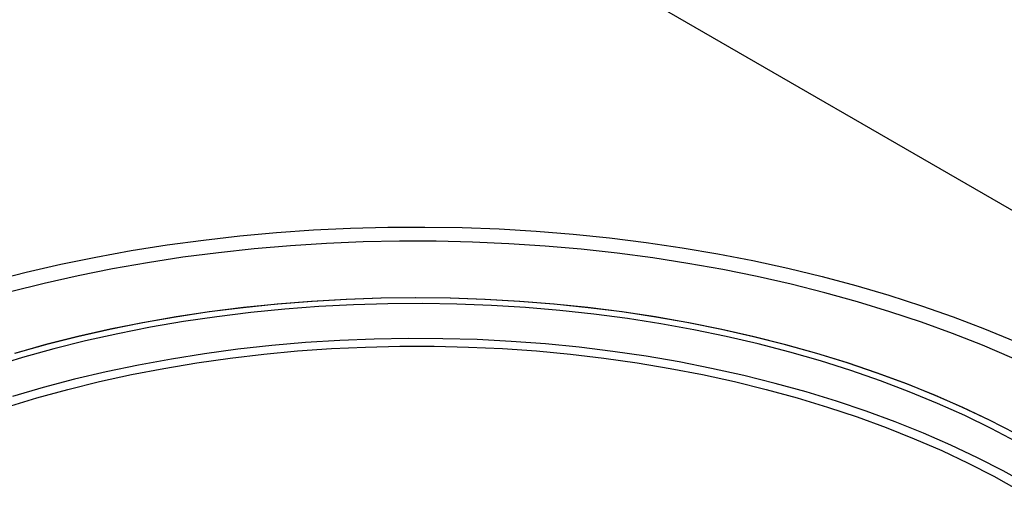
# Model space of a CAD drawing. Units: inches. Extents: x -250 to 601, y 0 to 330.
# Drawn here: x 84 to 90, y 110 to 113 of the extents above; entities that cross this region are included whole.
import ezdxf

# ---------------------------------------------------------------- set-up
doc = ezdxf.new("R2010")
doc.units = ezdxf.units.IN
doc.header["$MEASUREMENT"] = 0
doc.layers.add('FiberGBaffle', color=2, linetype='Continuous')

msp = doc.modelspace()

# ---------------------------------------------------------------- linework, layer by layer
at = {"layer": 'FiberGBaffle'}
msp.add_line((91.31849, 111.53854), (84.61718, 115.40712), dxfattribs=at)
at = {"layer": 'FiberGBaffle', "flags": 128}
for points in [[(83.76329, 111.65847), (83.9822, 111.71427), (84.20453, 111.76536), (84.42998, 111.81168), (84.65824, 111.85315), (84.889, 111.88972), (85.12194, 111.92135), (85.35675, 111.94799), (85.5931, 111.9696), (85.83068, 111.98615), (86.06915, 111.99763), (86.30819, 112.00401), (86.54748, 112.00529), (86.78669, 112.00146), (87.02549, 111.99253), (87.26355, 111.97851), (87.50055, 111.95943), (87.73617, 111.9353), (87.97009, 111.90616), (88.20198, 111.87205), (88.43153, 111.83302), (88.65842, 111.78912), (88.88235, 111.74041), (89.10301, 111.68695), (89.3201, 111.62883), (89.53331, 111.56611), (89.74237, 111.49889), (89.94698, 111.42726), (90.14687, 111.3513), (90.34176, 111.27114)], [(88.90438, 111.63685), (88.68577, 111.68638), (88.46412, 111.73118), (88.23974, 111.7712), (88.01294, 111.80638), (87.78403, 111.83666), (87.55333, 111.86201), (87.32115, 111.88239), (87.08783, 111.89778), (86.85367, 111.90815), (86.61901, 111.91349), (86.38417, 111.91379), (86.14947, 111.90905), (85.91523, 111.89927), (85.68179, 111.88448), (85.44946, 111.86469), (85.21857, 111.83993), (84.98943, 111.81023), (84.76236, 111.77563), (84.53768, 111.73619), (84.31569, 111.69195), (84.09671, 111.64297), (83.88102, 111.58934)], [(92.1633, 109.86858), (92.11447, 109.92502), (92.00386, 110.04461), (91.88563, 110.16175), (91.75994, 110.27627), (91.62696, 110.38802), (91.48688, 110.49683), (91.33988, 110.60256), (91.18618, 110.70506), (91.02599, 110.8042), (90.85953, 110.89983), (90.68702, 110.99182), (90.50871, 111.08005), (90.32484, 111.16439), (90.13567, 111.24472), (89.94146, 111.32095), (89.74247, 111.39295), (89.53899, 111.46063), (89.33128, 111.5239), (89.11965, 111.58266), (88.90438, 111.63685)], [(90.35473, 110.62343), (90.1905, 110.70977), (90.02049, 110.79231), (89.84497, 110.8709), (89.66421, 110.94544), (89.47848, 111.01579), (89.28809, 111.08185), (89.09332, 111.14351), (88.89449, 111.20069), (88.6919, 111.25329), (88.48587, 111.30122), (88.27672, 111.34442), (88.06478, 111.38282), (87.85037, 111.41635), (87.63384, 111.44497), (87.41552, 111.46863), (87.19575, 111.48729), (86.97487, 111.50093), (86.75324, 111.50951), (86.53118, 111.51304), (86.30907, 111.5115), (86.08723, 111.50489), (85.86601, 111.49324), (85.64577, 111.47654), (85.42684, 111.45484), (85.20956, 111.42816), (84.99428, 111.39655), (84.78133, 111.36005), (84.57105, 111.31872), (84.36376, 111.27263), (84.15978, 111.22185), (83.95944, 111.16646), (83.76304, 111.10654)], [(88.66271, 111.29992), (88.45481, 111.34688), (88.24387, 111.38909), (88.03023, 111.42649), (87.81421, 111.45901), (87.59615, 111.48662), (87.37637, 111.50926), (87.15523, 111.5269), (86.93305, 111.53952), (86.71019, 111.54709), (86.48699, 111.5496), (86.26378, 111.54706), (86.04093, 111.53946), (85.81876, 111.52681), (85.59762, 111.50914), (85.37785, 111.48647), (85.1598, 111.45883), (84.94379, 111.42628), (84.73016, 111.38885), (84.51925, 111.34661), (84.31137, 111.29963), (84.10684, 111.24796), (83.90599, 111.19171)], [(90.34796, 110.67704), (90.18113, 110.76267), (90.00862, 110.84444), (89.83067, 110.92225), (89.64757, 110.99596), (89.4596, 111.06547), (89.26705, 111.13067), (89.07021, 111.19145), (88.86939, 111.24772), (88.6649, 111.2994), (88.45705, 111.3464), (88.24616, 111.38866), (88.03257, 111.4261), (87.81659, 111.45868), (87.59857, 111.48634), (87.37883, 111.50903), (87.15772, 111.52673), (86.93557, 111.5394), (86.71274, 111.54703), (86.48955, 111.5496), (86.26637, 111.54712), (86.04352, 111.53958), (85.82136, 111.52699), (85.60023, 111.50938), (85.38047, 111.48677), (85.16241, 111.45919), (84.94639, 111.4267), (84.73276, 111.38934), (84.52182, 111.34716), (84.31392, 111.30024), (84.10937, 111.24864), (83.90849, 111.19244)], [(90.42751, 110.34857), (90.26813, 110.43699), (90.10278, 110.52168), (89.93174, 110.60252), (89.75526, 110.67936), (89.57363, 110.75209), (89.38713, 110.82059), (89.19606, 110.88476), (89.00073, 110.9445), (88.80143, 110.9997), (88.5985, 111.05029), (88.39224, 111.09618), (88.18298, 111.1373), (87.97105, 111.17358), (87.7568, 111.20497), (87.54055, 111.23142), (87.32265, 111.25288), (87.10344, 111.26933), (86.88328, 111.28073), (86.6625, 111.28707), (86.44147, 111.28834), (86.22052, 111.28454), (86, 111.27566), (85.78027, 111.26173), (85.56168, 111.24278), (85.34456, 111.21881), (85.12927, 111.18989), (84.91613, 111.15604), (84.7055, 111.11734), (84.4977, 111.07382), (84.29306, 111.02558), (84.0919, 110.97267), (83.89455, 110.91519)], [(91.68786, 109.59411), (91.65044, 109.64196), (91.55299, 109.75791), (91.44773, 109.87157), (91.33482, 109.98275), (91.21444, 110.09128), (91.08677, 110.197), (90.952, 110.29975), (90.81036, 110.39937), (90.66204, 110.49569), (90.5073, 110.58859), (90.34635, 110.6779), (90.17945, 110.76349), (90.00686, 110.84524), (89.82885, 110.92301), (89.64568, 110.99669), (89.45765, 111.06616), (89.26503, 111.13132), (89.06813, 111.19206), (88.86725, 111.24829), (88.66271, 111.29992)], [(83.8559, 110.84718), (84.0511, 110.90633), (84.25026, 110.96088), (84.45307, 111.01076), (84.65919, 111.05589), (84.86829, 111.09619), (85.08004, 111.1316), (85.29408, 111.16205), (85.51007, 111.18751), (85.72766, 111.20792), (85.94651, 111.22326), (86.16624, 111.2335), (86.38651, 111.23863), (86.60695, 111.23863), (86.82722, 111.2335), (87.04696, 111.22326), (87.2658, 111.20792), (87.48339, 111.18751), (87.69938, 111.16205), (87.91342, 111.1316), (88.12517, 111.09619), (88.33427, 111.05589), (88.54039, 111.01076), (88.7432, 110.96088), (88.94236, 110.90633), (89.13756, 110.84718), (89.32847, 110.78355), (89.51479, 110.71554), (89.69622, 110.64324), (89.87245, 110.56679), (90.04321, 110.48631), (90.20822, 110.40192), (90.36721, 110.31376)]]:
    msp.add_lwpolyline(points, dxfattribs=at)

doc.saveas('drawing.dxf')
